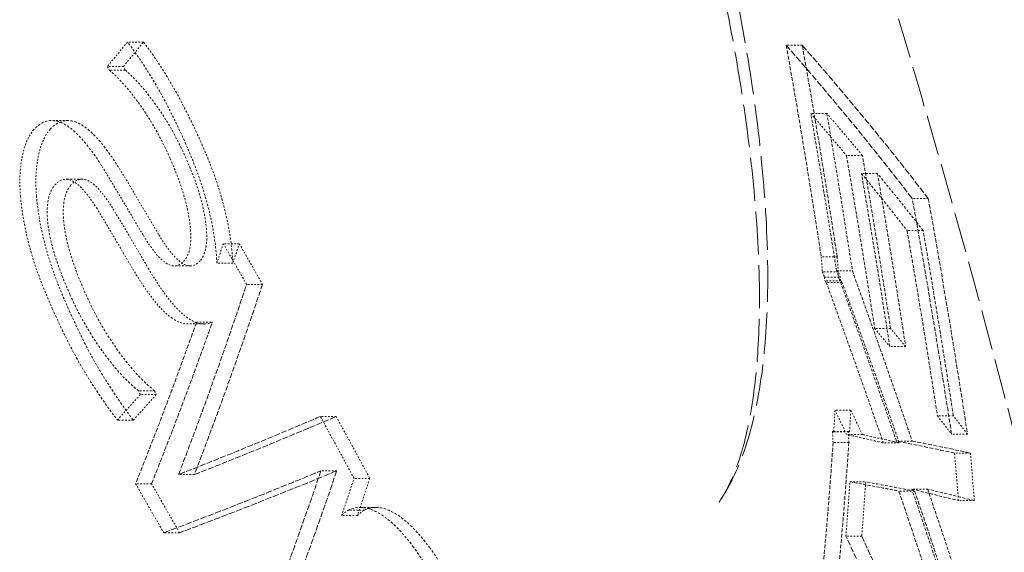
# Model space of a CAD drawing. Units: millimetres. Extents: x 3628 to 8866, y 40 to 2638.
# Drawn here: x 8164 to 8224, y 1863 to 1896 of the extents above; entities that cross this region are included whole.
import ezdxf

# ---------------------------------------------------------------- set-up
doc = ezdxf.new("R2010")
doc.units = ezdxf.units.MM
doc.linetypes.add('DASHED', pattern=[0.2068, 0.1655, -0.0413])
doc.layers.add('Hidden (ISO)', color=1, linetype='DASHED', lineweight=18)

msp = doc.modelspace()

# ---------------------------------------------------------------- linework, layer by layer
at = {"layer": 'Hidden (ISO)', "ltscale": 0.099652}
msp.add_line((8171.241, 1894.818), (8170.257, 1894.818), dxfattribs=at)
at = {"layer": 'Hidden (ISO)', "ltscale": 0.099618}
msp.add_line((8211.736, 1894.621), (8210.752, 1894.621), dxfattribs=at)
at = {"layer": 'Hidden (ISO)', "ltscale": 0.099659}
msp.add_line((8170.015, 1893.324), (8169.03, 1893.324), dxfattribs=at)
at = {"layer": 'Hidden (ISO)', "ltscale": 0.099647}
msp.add_line((8170.118, 1893.099), (8169.133, 1893.099), dxfattribs=at)
at = {"layer": 'Hidden (ISO)', "ltscale": 0.099464}
msp.add_line((8213.243, 1890.428), (8212.26, 1890.428), dxfattribs=at)
at = {"layer": 'Hidden (ISO)', "ltscale": 0.099721}
msp.add_line((8166.578, 1889.993), (8165.593, 1889.993), dxfattribs=at)
at = {"layer": 'Hidden (ISO)', "ltscale": 0.099481}
msp.add_line((8215.435, 1887.847), (8214.452, 1887.847), dxfattribs=at)
at = {"layer": 'Hidden (ISO)', "ltscale": 0.099572}
msp.add_line((8167.461, 1886.385), (8166.477, 1886.385), dxfattribs=at)
at = {"layer": 'Hidden (ISO)', "ltscale": 0.099493}
msp.add_line((8216.358, 1886.732), (8215.375, 1886.732), dxfattribs=at)
at = {"layer": 'Hidden (ISO)', "ltscale": 0.09973}
msp.add_line((8219.481, 1885.197), (8218.495, 1885.197), dxfattribs=at)
at = {"layer": 'Hidden (ISO)', "ltscale": 0.099546}
msp.add_line((8219.161, 1883.234), (8218.178, 1883.234), dxfattribs=at)
at = {"layer": 'Hidden (ISO)', "ltscale": 0.099022}
msp.add_line((8177.131, 1882.421), (8176.152, 1882.421), dxfattribs=at)
at = {"layer": 'Hidden (ISO)', "ltscale": 0.098978}
msp.add_line((8213.881, 1881.62), (8212.903, 1881.62), dxfattribs=at)
at = {"layer": 'Hidden (ISO)', "ltscale": 0.099105}
msp.add_line((8174.125, 1881.051), (8173.145, 1881.051), dxfattribs=at)
at = {"layer": 'Hidden (ISO)', "ltscale": 0.099002}
msp.add_line((8176.732, 1881.229), (8175.754, 1881.229), dxfattribs=at)
at = {"layer": 'Hidden (ISO)', "ltscale": 0.09893}
msp.add_line((8213.951, 1880.689), (8212.973, 1880.689), dxfattribs=at)
at = {"layer": 'Hidden (ISO)', "ltscale": 0.098919}
msp.add_line((8213.096, 1880.354), (8214.073, 1880.354), dxfattribs=at)
at = {"layer": 'Hidden (ISO)', "ltscale": 0.098991}
for p, q in [((8213.84, 1880.741), (8214.818, 1880.741)), ((8171.927, 1873.367), (8170.949, 1873.367))]:
    msp.add_line(p, q, dxfattribs=at)
at = {"layer": 'Hidden (ISO)', "ltscale": 0.098892}
msp.add_line((8178.558, 1879.92), (8177.581, 1879.92), dxfattribs=at)
at = {"layer": 'Hidden (ISO)', "ltscale": 0.098908}
for p, q in [((8214.106, 1880.134), (8213.129, 1880.134)), ((8214.186, 1880.043), (8213.209, 1880.043))]:
    msp.add_line(p, q, dxfattribs=at)
at = {"layer": 'Hidden (ISO)', "ltscale": 0.098965}
msp.add_line((8174.99, 1877.483), (8174.012, 1877.483), dxfattribs=at)
at = {"layer": 'Hidden (ISO)', "ltscale": 0.098947}
msp.add_line((8174.5, 1877.597), (8175.477, 1877.597), dxfattribs=at)
at = {"layer": 'Hidden (ISO)', "ltscale": 0.09896}
msp.add_line((8217.164, 1877.207), (8216.186, 1877.207), dxfattribs=at)
at = {"layer": 'Hidden (ISO)', "ltscale": 0.09897}
msp.add_line((8218.091, 1876.092), (8217.113, 1876.092), dxfattribs=at)
at = {"layer": 'Hidden (ISO)', "ltscale": 0.09898}
msp.add_line((8172.024, 1873.141), (8171.046, 1873.141), dxfattribs=at)
at = {"layer": 'Hidden (ISO)', "ltscale": 0.09852}
msp.add_line((8214.724, 1872.18), (8213.75, 1872.18), dxfattribs=at)
at = {"layer": 'Hidden (ISO)', "ltscale": 0.099007}
msp.add_line((8170.618, 1871.571), (8169.639, 1871.571), dxfattribs=at)
at = {"layer": 'Hidden (ISO)', "ltscale": 0.098488}
msp.add_line((8183.087, 1871.796), (8182.114, 1871.796), dxfattribs=at)
at = {"layer": 'Hidden (ISO)', "ltscale": 0.098983}
msp.add_line((8221.024, 1871.825), (8220.046, 1871.825), dxfattribs=at)
at = {"layer": 'Hidden (ISO)', "ltscale": 0.098445}
msp.add_line((8214.566, 1870.869), (8213.594, 1870.869), dxfattribs=at)
at = {"layer": 'Hidden (ISO)', "ltscale": 0.098448}
msp.add_line((8213.669, 1870.853), (8214.642, 1870.853), dxfattribs=at)
at = {"layer": 'Hidden (ISO)', "ltscale": 0.098483}
msp.add_line((8215.43, 1870.681), (8214.457, 1870.681), dxfattribs=at)
at = {"layer": 'Hidden (ISO)', "ltscale": 0.099004}
msp.add_line((8221.892, 1870.71), (8220.914, 1870.71), dxfattribs=at)
at = {"layer": 'Hidden (ISO)', "ltscale": 0.098414}
msp.add_line((8214.6, 1870.201), (8213.627, 1870.201), dxfattribs=at)
at = {"layer": 'Hidden (ISO)', "ltscale": 0.0986}
msp.add_line((8217.692, 1870.172), (8216.717, 1870.172), dxfattribs=at)
at = {"layer": 'Hidden (ISO)', "ltscale": 0.098665}
msp.add_line((8218.493, 1870.284), (8217.518, 1870.284), dxfattribs=at)
at = {"layer": 'Hidden (ISO)', "ltscale": 0.098949}
msp.add_line((8222.071, 1869.544), (8221.093, 1869.544), dxfattribs=at)
at = {"layer": 'Hidden (ISO)', "ltscale": 0.098739}
msp.add_line((8174.375, 1868.226), (8173.399, 1868.226), dxfattribs=at)
at = {"layer": 'Hidden (ISO)', "ltscale": 0.09839}
msp.add_line((8183.122, 1868.454), (8182.149, 1868.454), dxfattribs=at)
at = {"layer": 'Hidden (ISO)', "ltscale": 0.098851}
msp.add_line((8171.738, 1867.651), (8170.761, 1867.651), dxfattribs=at)
at = {"layer": 'Hidden (ISO)', "ltscale": 0.098309}
msp.add_line((8185.155, 1867.987), (8184.184, 1867.987), dxfattribs=at)
at = {"layer": 'Hidden (ISO)', "ltscale": 0.098349}
msp.add_line((8214.662, 1867.775), (8215.633, 1867.775), dxfattribs=at)
at = {"layer": 'Hidden (ISO)', "ltscale": 0.098508}
msp.add_line((8218.643, 1867.204), (8217.669, 1867.204), dxfattribs=at)
at = {"layer": 'Hidden (ISO)', "ltscale": 0.098575}
msp.add_line((8219.445, 1867.321), (8218.471, 1867.321), dxfattribs=at)
at = {"layer": 'Hidden (ISO)', "ltscale": 0.098792}
msp.add_line((8222.312, 1866.618), (8221.335, 1866.618), dxfattribs=at)
at = {"layer": 'Hidden (ISO)', "ltscale": 0.098263}
msp.add_line((8184.831, 1866.04), (8183.86, 1866.04), dxfattribs=at)
at = {"layer": 'Hidden (ISO)', "ltscale": 0.098246}
msp.add_line((8185.517, 1866.201), (8184.546, 1866.201), dxfattribs=at)
at = {"layer": 'Hidden (ISO)', "ltscale": 0.098269}
msp.add_line((8184.392, 1865.703), (8183.421, 1865.703), dxfattribs=at)
at = {"layer": 'Hidden (ISO)', "ltscale": 0.098691}
msp.add_line((8173.462, 1864.643), (8172.487, 1864.643), dxfattribs=at)
at = {"layer": 'Hidden (ISO)', "ltscale": 0.098176}
msp.add_line((8215.39, 1864.426), (8214.42, 1864.426), dxfattribs=at)
at = {"layer": 'Hidden (ISO)', "ltscale": 15.037571}
msp.add_arc((7555.738, 1697.888), 691, 12.092927, 22.407061, dxfattribs=at)
at = {"layer": 'Hidden (ISO)', "ltscale": 14.357165}
msp.add_arc((7555.738, 1697.888), 700, 11.183227, 20.904067, dxfattribs=at)
at = {"layer": 'Hidden (ISO)', "ltscale": 15.97862}
msp.add_open_spline([(8175.915, 1957.707), (8176.622, 1957.475), (8177.432, 1957.079), (8179.139, 1955.952), (8180.026, 1955.246), (8181.891, 1953.508), (8182.866, 1952.473), (8184.903, 1950.059), (8185.967, 1948.663), (8188.132, 1945.551), (8189.232, 1943.828), (8191.434, 1940.1), (8192.536, 1938.085), (8194.729, 1933.774), (8195.813, 1931.481), (8197.913, 1926.712), (8198.923, 1924.242), (8200.852, 1919.163), (8201.776, 1916.533), (8203.484, 1911.244), (8204.269, 1908.586), (8205.673, 1903.332), (8206.296, 1900.728), (8207.364, 1895.632), (8207.808, 1893.151), (8208.499, 1888.428), (8208.75, 1886.19), (8209.062, 1881.975), (8209.126, 1879.997), (8209.072, 1876.41), (8208.96, 1874.791), (8208.585, 1871.937), (8208.325, 1870.677), (8207.807, 1868.949), (8207.59, 1868.366), (8207.126, 1867.34), (8206.879, 1866.897), (8206.625, 1866.525)], degree=3, knots=[0.603373, 0.603373, 0.603373, 0.603373, 1.333949, 1.333949, 2.019032, 2.019032, 2.726515, 2.726515, 3.463437, 3.463437, 4.221162, 4.221162, 5.006405, 5.006405, 5.809284, 5.809284, 6.628168, 6.628168, 7.465007, 7.465007, 8.302315, 8.302315, 9.143753, 9.143753, 9.973542, 9.973542, 10.789329, 10.789329, 11.584387, 11.584387, 12.349938, 12.349938, 13.088752, 13.088752, 13.531758, 13.531758, 13.974764, 13.974764, 13.974764, 13.974764], dxfattribs=at)
at = {"layer": 'Hidden (ISO)', "ltscale": 15.499408}
msp.add_open_spline([(8206.625, 1866.525), (8207.25, 1867.442), (8207.752, 1868.494), (8208.622, 1870.987), (8208.962, 1872.463), (8209.44, 1875.727), (8209.573, 1877.521), (8209.637, 1881.37), (8209.568, 1883.425), (8209.236, 1887.761), (8208.972, 1890.043), (8208.257, 1894.784), (8207.804, 1897.245), (8206.723, 1902.284), (8206.092, 1904.862), (8204.67, 1910.06), (8203.879, 1912.68), (8202.159, 1917.88), (8201.232, 1920.46), (8199.268, 1925.499), (8198.233, 1927.958), (8196.088, 1932.682), (8194.979, 1934.949), (8192.715, 1939.227), (8191.562, 1941.243), (8189.238, 1944.974), (8188.067, 1946.695), (8185.726, 1949.808), (8184.556, 1951.205), (8182.221, 1953.65), (8181.057, 1954.7), (8179.234, 1956.046), (8178.575, 1956.472), (8177.25, 1957.193), (8176.585, 1957.487), (8175.915, 1957.707)], degree=3, knots=[1.587872, 1.587872, 1.587872, 1.587872, 2.299331, 2.299331, 3.103032, 3.103032, 3.921489, 3.921489, 4.742845, 4.742845, 5.571574, 5.571574, 6.409579, 6.409579, 7.255307, 7.255307, 8.104568, 8.104568, 8.95219, 8.95219, 9.792801, 9.792801, 10.622367, 10.622367, 11.438838, 11.438838, 12.243026, 12.243026, 13.039246, 13.039246, 13.834509, 13.834509, 14.285127, 14.285127, 14.735745, 14.735745, 14.735745, 14.735745], dxfattribs=at)
at = {"layer": 'Hidden (ISO)', "ltscale": 0.377892}
msp.add_open_spline([(8170.257, 1894.818), (8169.853, 1894.321), (8169.444, 1893.823), (8169.03, 1893.324)], degree=3, dxfattribs=at)
at = {"layer": 'Hidden (ISO)', "ltscale": 0.377893}
msp.add_open_spline([(8170.015, 1893.324), (8170.428, 1893.823), (8170.837, 1894.321), (8171.241, 1894.818)], degree=3, dxfattribs=at)
at = {"layer": 'Hidden (ISO)', "ltscale": 0.761752}
msp.add_open_spline([(8173.851, 1888.539), (8173.495, 1889.34), (8173.122, 1890.122), (8171.864, 1892.536), (8171.021, 1893.831), (8170.257, 1894.818)], degree=3, knots=[0, 0, 0, 0, 0.2709519, 0.2709519, 0.8714299, 0.8714299, 0.8714299, 0.8714299], dxfattribs=at)
at = {"layer": 'Hidden (ISO)', "ltscale": 0.761657}
msp.add_open_spline([(8171.241, 1894.818), (8171.98, 1893.864), (8172.84, 1892.559), (8174.129, 1890.068), (8174.489, 1889.313), (8174.832, 1888.539)], degree=3, knots=[-0.8966281, -0.8966281, -0.8966281, -0.8966281, -0.2616388, -0.2616388, 0, 0, 0, 0], dxfattribs=at)
at = {"layer": 'Hidden (ISO)', "ltscale": 2.379874}
msp.add_open_spline([(8218.495, 1885.197), (8216.073, 1888.354), (8213.486, 1891.5), (8210.752, 1894.621)], degree=3, dxfattribs=at)
at = {"layer": 'Hidden (ISO)', "ltscale": 1.394938}
msp.add_open_spline([(8210.752, 1894.621), (8211.357, 1891.208), (8211.932, 1887.785), (8212.62, 1883.443), (8212.763, 1882.532), (8212.903, 1881.62)], degree=3, knots=[72.083977, 72.083977, 72.083977, 72.083977, 73.148073, 73.148073, 73.430512, 73.430512, 73.430512, 73.430512], dxfattribs=at)
at = {"layer": 'Hidden (ISO)', "ltscale": 1.394754}
msp.add_open_spline([(8213.881, 1881.62), (8213.73, 1882.607), (8213.576, 1883.592), (8212.888, 1887.934), (8212.327, 1891.282), (8211.736, 1894.621)], degree=3, knots=[292.840324, 292.840324, 292.840324, 292.840324, 293.145819, 293.145819, 294.186678, 294.186678, 294.186678, 294.186678], dxfattribs=at)
at = {"layer": 'Hidden (ISO)', "ltscale": 2.379873}
msp.add_open_spline([(8211.736, 1894.621), (8214.47, 1891.5), (8217.058, 1888.354), (8219.481, 1885.197)], degree=3, dxfattribs=at)
at = {"layer": 'Hidden (ISO)', "ltscale": 0.024153}
msp.add_open_spline([(8169.03, 1893.324), (8169.064, 1893.249), (8169.099, 1893.174), (8169.133, 1893.099)], degree=3, dxfattribs=at)
at = {"layer": 'Hidden (ISO)', "ltscale": 0.754897}
msp.add_open_spline([(8169.133, 1893.099), (8169.619, 1892.7), (8170.112, 1892.153), (8171.236, 1890.715), (8171.656, 1890.017), (8172.192, 1889.112), (8172.551, 1888.41), (8172.883, 1887.663)], degree=3, knots=[0, 0, 0, 0, 0.28595, 0.28595, 0.680209, 0.680209, 1.69602, 1.69602, 1.69602, 1.69602], dxfattribs=at)
at = {"layer": 'Hidden (ISO)', "ltscale": 0.024149}
msp.add_open_spline([(8170.118, 1893.099), (8170.083, 1893.174), (8170.049, 1893.249), (8170.015, 1893.324)], degree=3, dxfattribs=at)
at = {"layer": 'Hidden (ISO)', "ltscale": 0.754869}
msp.add_open_spline([(8173.864, 1887.663), (8173.48, 1888.529), (8173.061, 1889.331), (8172.064, 1890.941), (8171.545, 1891.592), (8170.86, 1892.406), (8170.487, 1892.795), (8170.118, 1893.099)], degree=3, knots=[-0.571368, -0.571368, -0.571368, -0.571368, -0.4100444, -0.4100444, -0.2176715, -0.2176715, 0, 0, 0, 0], dxfattribs=at)
at = {"layer": 'Hidden (ISO)', "ltscale": 0.845938}
msp.add_open_spline([(8168.672, 1887.21), (8168.25, 1887.872), (8167.798, 1888.498), (8166.83, 1889.529), (8166.446, 1889.76), (8165.83, 1890.008), (8165.525, 1890.027), (8164.969, 1889.86), (8164.726, 1889.682), (8164.511, 1889.439)], degree=3, knots=[0, 0, 0, 0, 0.267013, 0.267013, 0.56543, 0.56543, 0.910932, 0.910932, 1.248401, 1.248401, 1.248401, 1.248401], dxfattribs=at)
at = {"layer": 'Hidden (ISO)', "ltscale": 0.845868}
msp.add_open_spline([(8165.497, 1889.439), (8165.704, 1889.672), (8165.936, 1889.846), (8166.442, 1890.013), (8166.705, 1890.015), (8167.412, 1889.803), (8167.8, 1889.506), (8168.657, 1888.668), (8169.177, 1887.961), (8169.655, 1887.21)], degree=3, knots=[-0.7697896, -0.7697896, -0.7697896, -0.7697896, -0.6291647, -0.6291647, -0.4982965, -0.4982965, -0.3030072, -0.3030072, 0, 0, 0, 0], dxfattribs=at)
at = {"layer": 'Hidden (ISO)', "ltscale": 1.038693}
msp.add_open_spline([(8213.84, 1880.741), (8213.34, 1883.979), (8212.814, 1887.208), (8212.26, 1890.428)], degree=3, dxfattribs=at)
at = {"layer": 'Hidden (ISO)', "ltscale": 0.651727}
for points in [[(8212.26, 1890.428), (8213.002, 1889.57), (8213.732, 1888.709), (8214.452, 1887.847)], [(8215.435, 1887.847), (8214.715, 1888.709), (8213.985, 1889.57), (8213.243, 1890.428)]]:
    msp.add_open_spline(points, degree=3, dxfattribs=at)
at = {"layer": 'Hidden (ISO)', "ltscale": 1.038558}
msp.add_open_spline([(8213.243, 1890.428), (8213.795, 1887.208), (8214.32, 1883.979), (8214.818, 1880.741)], degree=3, dxfattribs=at)
at = {"layer": 'Hidden (ISO)', "ltscale": 0.568873}
msp.add_open_spline([(8164.511, 1889.439), (8164.198, 1889.085), (8163.972, 1888.577), (8163.736, 1887.549), (8163.678, 1887.126), (8163.636, 1886.245), (8163.646, 1885.804), (8163.685, 1885.34)], degree=3, knots=[0, 0, 0, 0, 0.2821676, 0.2821676, 0.4492713, 0.4492713, 0.6000787, 0.6000787, 0.6000787, 0.6000787], dxfattribs=at)
at = {"layer": 'Hidden (ISO)', "ltscale": 0.568865}
msp.add_open_spline([(8164.67, 1885.34), (8164.616, 1885.974), (8164.618, 1886.562), (8164.73, 1887.648), (8164.842, 1888.15), (8165.128, 1888.917), (8165.295, 1889.211), (8165.497, 1889.439)], degree=3, knots=[-0.5958008, -0.5958008, -0.5958008, -0.5958008, -0.3893007, -0.3893007, -0.1817168, -0.1817168, 0, 0, 0, 0], dxfattribs=at)
at = {"layer": 'Hidden (ISO)', "ltscale": 0.74376}
msp.add_open_spline([(8175.754, 1881.229), (8175.73, 1881.813), (8175.651, 1882.735), (8175.226, 1884.706), (8175.009, 1885.476), (8174.485, 1887.028), (8174.18, 1887.798), (8173.851, 1888.539)], degree=3, knots=[0, 0, 0, 0, 0.19938, 0.19938, 0.3283401, 0.3283401, 0.4621171, 0.4621171, 0.4621171, 0.4621171], dxfattribs=at)
at = {"layer": 'Hidden (ISO)', "ltscale": 0.743683}
msp.add_open_spline([(8174.832, 1888.539), (8175.16, 1887.799), (8175.465, 1887.03), (8175.976, 1885.516), (8176.184, 1884.782), (8176.624, 1882.796), (8176.707, 1881.835), (8176.732, 1881.229)], degree=3, knots=[-0.4617577, -0.4617577, -0.4617577, -0.4617577, -0.3288859, -0.3288859, -0.2068007, -0.2068007, 0, 0, 0, 0], dxfattribs=at)
at = {"layer": 'Hidden (ISO)', "ltscale": 0.710785}
msp.add_open_spline([(8172.883, 1887.663), (8173.186, 1886.982), (8173.467, 1886.258), (8173.932, 1884.711), (8174.046, 1884.076), (8174.155, 1883.166), (8174.17, 1882.757), (8174.11, 1882.184), (8174.069, 1881.996), (8173.949, 1881.655), (8173.867, 1881.512), (8173.772, 1881.398)], degree=3, knots=[0, 0, 0, 0, 0.230359, 0.230359, 0.48453, 0.48453, 0.719837, 0.719837, 0.859851, 0.859851, 1.011844, 1.011844, 1.011844, 1.011844], dxfattribs=at)
at = {"layer": 'Hidden (ISO)', "ltscale": 0.710738}
msp.add_open_spline([(8174.751, 1881.398), (8174.833, 1881.495), (8174.904, 1881.614), (8175.018, 1881.895), (8175.061, 1882.052), (8175.142, 1882.558), (8175.145, 1882.938), (8175.073, 1883.757), (8174.988, 1884.369), (8174.532, 1886.038), (8174.212, 1886.878), (8173.864, 1887.663)], degree=3, knots=[-1.072872, -1.072872, -1.072872, -1.072872, -0.923914, -0.923914, -0.781657, -0.781657, -0.51976, -0.51976, -0.265259, -0.265259, 0, 0, 0, 0], dxfattribs=at)
at = {"layer": 'Hidden (ISO)', "ltscale": 1.140832}
msp.add_open_spline([(8214.452, 1887.847), (8215.062, 1884.314), (8215.641, 1880.766), (8216.186, 1877.207)], degree=3, dxfattribs=at)
at = {"layer": 'Hidden (ISO)', "ltscale": 1.140683}
msp.add_open_spline([(8217.164, 1877.207), (8216.62, 1880.766), (8216.044, 1884.314), (8215.435, 1887.847)], degree=3, dxfattribs=at)
at = {"layer": 'Hidden (ISO)', "ltscale": 0.525134}
msp.add_open_spline([(8171.215, 1882.957), (8170.904, 1883.473), (8170.571, 1884.039), (8169.784, 1885.377), (8169.217, 1886.347), (8168.672, 1887.21)], degree=3, knots=[0, 0, 0, 0, 0.2025487, 0.2025487, 0.5160953, 0.5160953, 0.5160953, 0.5160953], dxfattribs=at)
at = {"layer": 'Hidden (ISO)', "ltscale": 0.525068}
msp.add_open_spline([(8169.655, 1887.21), (8170.24, 1886.285), (8170.825, 1885.273), (8171.706, 1883.779), (8171.957, 1883.355), (8172.196, 1882.957)], degree=3, knots=[-0.5777759, -0.5777759, -0.5777759, -0.5777759, -0.1561047, -0.1561047, 0, 0, 0, 0], dxfattribs=at)
at = {"layer": 'Hidden (ISO)', "ltscale": 0.521021}
msp.add_open_spline([(8165.804, 1886.031), (8165.987, 1886.238), (8166.202, 1886.377), (8166.692, 1886.392), (8166.906, 1886.281), (8167.278, 1886.022), (8167.494, 1885.802), (8167.927, 1885.272), (8168.148, 1884.952), (8168.357, 1884.618)], degree=3, knots=[0, 0, 0, 0, 0.1651758, 0.1651758, 0.3211207, 0.3211207, 0.5319108, 0.5319108, 0.7570604, 0.7570604, 0.7570604, 0.7570604], dxfattribs=at)
at = {"layer": 'Hidden (ISO)', "ltscale": 0.520984}
msp.add_open_spline([(8169.339, 1884.618), (8169.12, 1884.97), (8168.886, 1885.307), (8168.45, 1885.831), (8168.244, 1886.036), (8167.881, 1886.286), (8167.668, 1886.394), (8167.182, 1886.374), (8166.97, 1886.236), (8166.788, 1886.031)], degree=3, knots=[-0.7565703, -0.7565703, -0.7565703, -0.7565703, -0.5199827, -0.5199827, -0.3196046, -0.3196046, -0.1634216, -0.1634216, 0, 0, 0, 0], dxfattribs=at)
at = {"layer": 'Hidden (ISO)', "ltscale": 1.140935}
msp.add_open_spline([(8217.113, 1876.092), (8216.566, 1879.653), (8215.986, 1883.2), (8215.375, 1886.732)], degree=3, dxfattribs=at)
at = {"layer": 'Hidden (ISO)', "ltscale": 0.883253}
msp.add_open_spline([(8215.375, 1886.732), (8216.331, 1885.569), (8217.265, 1884.402), (8218.178, 1883.234)], degree=3, dxfattribs=at)
at = {"layer": 'Hidden (ISO)', "ltscale": 0.883252}
msp.add_open_spline([(8219.161, 1883.234), (8218.249, 1884.402), (8217.314, 1885.569), (8216.358, 1886.732)], degree=3, dxfattribs=at)
at = {"layer": 'Hidden (ISO)', "ltscale": 1.140786}
msp.add_open_spline([(8216.358, 1886.732), (8216.968, 1883.2), (8217.546, 1879.652), (8218.091, 1876.092)], degree=3, dxfattribs=at)
at = {"layer": 'Hidden (ISO)', "ltscale": 0.767754}
msp.add_open_spline([(8166.72, 1879.299), (8166.373, 1880.078), (8166.033, 1880.929), (8165.5, 1882.68), (8165.413, 1883.278), (8165.323, 1884.058), (8165.31, 1884.493), (8165.384, 1885.125), (8165.435, 1885.342), (8165.586, 1885.734), (8165.687, 1885.899), (8165.804, 1886.031)], degree=3, knots=[0, 0, 0, 0, 0.26353, 0.26353, 0.548068, 0.548068, 0.968848, 0.968848, 1.23851, 1.23851, 1.533722, 1.533722, 1.533722, 1.533722], dxfattribs=at)
at = {"layer": 'Hidden (ISO)', "ltscale": 0.767672}
msp.add_open_spline([(8166.788, 1886.031), (8166.688, 1885.918), (8166.599, 1885.781), (8166.458, 1885.459), (8166.404, 1885.278), (8166.305, 1884.719), (8166.297, 1884.313), (8166.376, 1883.342), (8166.478, 1882.775), (8166.92, 1881.169), (8167.309, 1880.183), (8167.702, 1879.299)], degree=3, knots=[-0.873735, -0.873735, -0.873735, -0.873735, -0.7691234, -0.7691234, -0.6702323, -0.6702323, -0.4997196, -0.4997196, -0.2988824, -0.2988824, 0, 0, 0, 0], dxfattribs=at)
at = {"layer": 'Hidden (ISO)', "ltscale": 0.699756}
msp.add_open_spline([(8163.685, 1885.34), (8163.756, 1884.522), (8163.893, 1883.683), (8164.281, 1882.024), (8164.49, 1881.351), (8164.992, 1879.939), (8165.311, 1879.169), (8165.635, 1878.442)], degree=3, knots=[0, 0, 0, 0, 0.2676611, 0.2676611, 0.5159084, 0.5159084, 0.8136823, 0.8136823, 0.8136823, 0.8136823], dxfattribs=at)
at = {"layer": 'Hidden (ISO)', "ltscale": 0.699668}
msp.add_open_spline([(8166.618, 1878.442), (8166.235, 1879.301), (8165.856, 1880.229), (8165.435, 1881.494), (8165.166, 1882.334), (8164.815, 1884.086), (8164.724, 1884.72), (8164.67, 1885.34)], degree=3, knots=[-1.462524, -1.462524, -1.462524, -1.462524, -0.547227, -0.547227, -0.202674, -0.202674, 0, 0, 0, 0], dxfattribs=at)
at = {"layer": 'Hidden (ISO)', "ltscale": 1.555015}
msp.add_open_spline([(8220.914, 1870.71), (8220.167, 1875.573), (8219.36, 1880.403), (8218.495, 1885.197)], degree=3, dxfattribs=at)
at = {"layer": 'Hidden (ISO)', "ltscale": 1.554805}
msp.add_open_spline([(8219.481, 1885.197), (8220.343, 1880.405), (8221.147, 1875.574), (8221.892, 1870.71)], degree=3, dxfattribs=at)
at = {"layer": 'Hidden (ISO)', "ltscale": 0.462208}
msp.add_open_spline([(8168.357, 1884.618), (8168.63, 1884.176), (8168.907, 1883.72), (8169.507, 1882.705), (8169.768, 1882.248), (8170.588, 1880.859)], degree=3, knots=[0, 0, 0, 0, 0.17515, 0.17515, 0.3920603, 0.3920603, 0.3920603, 0.3920603], dxfattribs=at)
at = {"layer": 'Hidden (ISO)', "ltscale": 0.462154}
msp.add_open_spline([(8171.568, 1880.859), (8170.653, 1882.41), (8170.445, 1882.784), (8169.792, 1883.879), (8169.565, 1884.253), (8169.339, 1884.618)], degree=3, knots=[-0.4250748, -0.4250748, -0.4250748, -0.4250748, -0.1447336, -0.1447336, 0, 0, 0, 0], dxfattribs=at)
at = {"layer": 'Hidden (ISO)', "ltscale": 0.537514}
msp.add_open_spline([(8173.772, 1881.398), (8173.604, 1881.195), (8173.404, 1881.06), (8172.935, 1881.043), (8172.73, 1881.162), (8172.363, 1881.42), (8172.131, 1881.658), (8171.667, 1882.241), (8171.435, 1882.59), (8171.215, 1882.957)], degree=3, knots=[0, 0, 0, 0, 0.1615147, 0.1615147, 0.321173, 0.321173, 0.592197, 0.592197, 0.8734749, 0.8734749, 0.8734749, 0.8734749], dxfattribs=at)
at = {"layer": 'Hidden (ISO)', "ltscale": 0.537479}
msp.add_open_spline([(8172.196, 1882.957), (8172.425, 1882.574), (8172.668, 1882.211), (8173.131, 1881.639), (8173.35, 1881.416), (8173.709, 1881.161), (8173.918, 1881.041), (8174.387, 1881.062), (8174.585, 1881.197), (8174.751, 1881.398)], degree=3, knots=[-0.8599985, -0.8599985, -0.8599985, -0.8599985, -0.5729317, -0.5729317, -0.3221984, -0.3221984, -0.1599184, -0.1599184, 0, 0, 0, 0], dxfattribs=at)
at = {"layer": 'Hidden (ISO)', "ltscale": 1.223578}
msp.add_open_spline([(8218.178, 1883.234), (8218.837, 1879.452), (8219.46, 1875.648), (8220.046, 1871.825)], degree=3, dxfattribs=at)
at = {"layer": 'Hidden (ISO)', "ltscale": 1.223417}
msp.add_open_spline([(8221.024, 1871.825), (8220.44, 1875.648), (8219.819, 1879.451), (8219.161, 1883.234)], degree=3, dxfattribs=at)
at = {"layer": 'Hidden (ISO)', "ltscale": 0.192564}
msp.add_open_spline([(8176.152, 1882.421), (8176.021, 1882.024), (8175.888, 1881.627), (8175.754, 1881.229)], degree=3, dxfattribs=at)
at = {"layer": 'Hidden (ISO)', "ltscale": 0.30593}
msp.add_open_spline([(8177.581, 1879.92), (8177.107, 1880.754), (8176.631, 1881.588), (8176.152, 1882.421)], degree=3, dxfattribs=at)
at = {"layer": 'Hidden (ISO)', "ltscale": 0.192562}
msp.add_open_spline([(8176.732, 1881.229), (8176.866, 1881.627), (8176.999, 1882.024), (8177.131, 1882.421)], degree=3, dxfattribs=at)
at = {"layer": 'Hidden (ISO)', "ltscale": 0.305895}
msp.add_open_spline([(8177.131, 1882.421), (8177.609, 1881.588), (8178.085, 1880.754), (8178.558, 1879.92)], degree=3, dxfattribs=at)
at = {"layer": 'Hidden (ISO)', "ltscale": 0.112588}
msp.add_open_spline([(8212.903, 1881.62), (8212.927, 1881.31), (8212.95, 1880.999), (8212.973, 1880.689)], degree=3, dxfattribs=at)
at = {"layer": 'Hidden (ISO)', "ltscale": 0.112575}
msp.add_open_spline([(8213.951, 1880.689), (8213.928, 1880.999), (8213.904, 1881.31), (8213.881, 1881.62)], degree=3, dxfattribs=at)
at = {"layer": 'Hidden (ISO)', "ltscale": 0.466973}
msp.add_open_spline([(8170.588, 1880.859), (8170.869, 1880.39), (8171.158, 1879.937), (8171.823, 1878.993), (8172.071, 1878.707), (8172.46, 1878.279), (8172.717, 1878.045), (8172.975, 1877.86)], degree=3, knots=[0, 0, 0, 0, 0.1833128, 0.1833128, 0.41432, 0.41432, 0.8684381, 0.8684381, 0.8684381, 0.8684381], dxfattribs=at)
at = {"layer": 'Hidden (ISO)', "ltscale": 0.466919}
msp.add_open_spline([(8173.953, 1877.86), (8173.684, 1878.054), (8173.416, 1878.301), (8173.036, 1878.725), (8172.754, 1879.05), (8172.074, 1880.037), (8171.818, 1880.442), (8171.568, 1880.859)], degree=3, knots=[-1.063526, -1.063526, -1.063526, -1.063526, -0.426127, -0.426127, -0.163069, -0.163069, 0, 0, 0, 0], dxfattribs=at)
at = {"layer": 'Hidden (ISO)', "ltscale": 0.035361}
msp.add_open_spline([(8212.973, 1880.689), (8213.014, 1880.577), (8213.055, 1880.466), (8213.096, 1880.354)], degree=3, dxfattribs=at)
at = {"layer": 'Hidden (ISO)', "ltscale": 0.023428}
msp.add_open_spline([(8213.096, 1880.354), (8213.107, 1880.281), (8213.118, 1880.208), (8213.129, 1880.134)], degree=3, dxfattribs=at)
at = {"layer": 'Hidden (ISO)', "ltscale": 1.102846}
msp.add_open_spline([(8217.518, 1870.284), (8216.801, 1872.378), (8216.073, 1874.469), (8214.841, 1877.953), (8214.343, 1879.348), (8213.84, 1880.741)], degree=3, knots=[280.415587, 280.415587, 280.415587, 280.415587, 281.054925, 281.054925, 281.48201, 281.48201, 281.48201, 281.48201], dxfattribs=at)
at = {"layer": 'Hidden (ISO)', "ltscale": 0.035359}
msp.add_open_spline([(8214.073, 1880.354), (8214.032, 1880.466), (8213.992, 1880.577), (8213.951, 1880.689)], degree=3, dxfattribs=at)
at = {"layer": 'Hidden (ISO)', "ltscale": 0.023425}
msp.add_open_spline([(8214.106, 1880.134), (8214.095, 1880.208), (8214.084, 1880.281), (8214.073, 1880.354)], degree=3, dxfattribs=at)
at = {"layer": 'Hidden (ISO)', "ltscale": 1.102781}
msp.add_open_spline([(8214.818, 1880.741), (8215.35, 1879.267), (8215.876, 1877.791), (8217.106, 1874.306), (8217.804, 1872.296), (8218.493, 1870.284)], degree=3, knots=[76.969898, 76.969898, 76.969898, 76.969898, 77.421893, 77.421893, 78.036257, 78.036257, 78.036257, 78.036257], dxfattribs=at)
at = {"layer": 'Hidden (ISO)', "ltscale": 1.888553}
msp.add_open_spline([(8173.399, 1868.226), (8174.544, 1871.209), (8175.625, 1874.179), (8176.96, 1878.065), (8177.274, 1878.993), (8177.581, 1879.92)], degree=3, knots=[258.219005, 258.219005, 258.219005, 258.219005, 259.632021, 259.632021, 260.076544, 260.076544, 260.076544, 260.076544], dxfattribs=at)
at = {"layer": 'Hidden (ISO)', "ltscale": 1.888542}
msp.add_open_spline([(8178.558, 1879.92), (8178.243, 1878.969), (8177.921, 1878.016), (8176.583, 1874.131), (8175.511, 1871.184), (8174.375, 1868.226)], degree=3, knots=[80.678001, 80.678001, 80.678001, 80.678001, 81.134134, 81.134134, 82.535654, 82.535654, 82.535654, 82.535654], dxfattribs=at)
at = {"layer": 'Hidden (ISO)', "ltscale": 0.022924}
for points in [[(8213.129, 1880.134), (8213.156, 1880.104), (8213.182, 1880.073), (8213.209, 1880.043)], [(8214.186, 1880.043), (8214.16, 1880.073), (8214.133, 1880.104), (8214.106, 1880.134)]]:
    msp.add_open_spline(points, degree=3, dxfattribs=at)
at = {"layer": 'Hidden (ISO)', "ltscale": 1.04424}
msp.add_open_spline([(8213.209, 1880.043), (8214.405, 1876.759), (8215.574, 1873.468), (8216.717, 1870.172)], degree=3, dxfattribs=at)
at = {"layer": 'Hidden (ISO)', "ltscale": 1.044179}
msp.add_open_spline([(8217.692, 1870.172), (8216.55, 1873.468), (8215.381, 1876.759), (8214.186, 1880.043)], degree=3, dxfattribs=at)
at = {"layer": 'Hidden (ISO)', "ltscale": 0.845219}
msp.add_open_spline([(8170.949, 1873.367), (8170.386, 1873.819), (8169.829, 1874.387), (8168.722, 1875.763), (8168.24, 1876.489), (8167.466, 1877.766), (8167.075, 1878.504), (8166.72, 1879.299)], degree=3, knots=[0, 0, 0, 0, 0.332314, 0.332314, 0.667358, 0.667358, 1.054844, 1.054844, 1.054844, 1.054844], dxfattribs=at)
at = {"layer": 'Hidden (ISO)', "ltscale": 0.845129}
msp.add_open_spline([(8167.702, 1879.299), (8168.084, 1878.44), (8168.509, 1877.649), (8169.309, 1876.357), (8169.838, 1875.56), (8170.971, 1874.224), (8171.447, 1873.752), (8171.927, 1873.367)], degree=3, knots=[-1.190965, -1.190965, -1.190965, -1.190965, -0.678647, -0.678647, -0.283558, -0.283558, 0, 0, 0, 0], dxfattribs=at)
at = {"layer": 'Hidden (ISO)', "ltscale": 0.844219}
msp.add_open_spline([(8165.635, 1878.442), (8166.014, 1877.593), (8166.417, 1876.74), (8167.666, 1874.351), (8168.696, 1872.817), (8169.639, 1871.571)], degree=3, knots=[0, 0, 0, 0, 0.287317, 0.287317, 0.8638326, 0.8638326, 0.8638326, 0.8638326], dxfattribs=at)
at = {"layer": 'Hidden (ISO)', "ltscale": 0.844015}
msp.add_open_spline([(8170.618, 1871.571), (8169.767, 1872.695), (8168.694, 1874.291), (8167.477, 1876.575), (8167.032, 1877.512), (8166.618, 1878.442)], degree=3, knots=[-0.8341127, -0.8341127, -0.8341127, -0.8341127, -0.3145588, -0.3145588, 0, 0, 0, 0], dxfattribs=at)
at = {"layer": 'Hidden (ISO)', "ltscale": 1.605047}
msp.add_open_spline([(8174.5, 1877.597), (8173.333, 1874.297), (8172.087, 1870.98), (8170.761, 1867.651)], degree=3, dxfattribs=at)
at = {"layer": 'Hidden (ISO)', "ltscale": 1.605042}
msp.add_open_spline([(8171.738, 1867.651), (8173.064, 1870.98), (8174.311, 1874.297), (8175.477, 1877.597)], degree=3, dxfattribs=at)
at = {"layer": 'Hidden (ISO)', "ltscale": 0.319598}
msp.add_open_spline([(8172.975, 1877.86), (8173.208, 1877.698), (8173.435, 1877.588), (8173.891, 1877.469), (8174.18, 1877.44), (8174.5, 1877.597)], degree=3, knots=[0, 0, 0, 0, 0.1406881, 0.1406881, 0.2917445, 0.2917445, 0.2917445, 0.2917445], dxfattribs=at)
at = {"layer": 'Hidden (ISO)', "ltscale": 0.319627}
msp.add_open_spline([(8175.477, 1877.597), (8175.072, 1877.398), (8174.704, 1877.491), (8174.285, 1877.654), (8174.121, 1877.744), (8173.953, 1877.86)], degree=3, knots=[-0.2618721, -0.2618721, -0.2618721, -0.2618721, -0.100914, -0.100914, 0, 0, 0, 0], dxfattribs=at)
at = {"layer": 'Hidden (ISO)', "ltscale": 0.281457}
for points in [[(8216.186, 1877.207), (8216.497, 1876.836), (8216.806, 1876.464), (8217.113, 1876.092)], [(8218.091, 1876.092), (8217.784, 1876.464), (8217.475, 1876.836), (8217.164, 1877.207)]]:
    msp.add_open_spline(points, degree=3, dxfattribs=at)
at = {"layer": 'Hidden (ISO)', "ltscale": 0.397255}
msp.add_open_spline([(8169.639, 1871.571), (8170.113, 1872.095), (8170.582, 1872.618), (8171.046, 1873.141)], degree=3, dxfattribs=at)
at = {"layer": 'Hidden (ISO)', "ltscale": 0.397254}
msp.add_open_spline([(8172.024, 1873.141), (8171.56, 1872.618), (8171.092, 1872.095), (8170.618, 1871.571)], degree=3, dxfattribs=at)
at = {"layer": 'Hidden (ISO)', "ltscale": 0.023987}
msp.add_open_spline([(8171.046, 1873.141), (8171.014, 1873.216), (8170.981, 1873.291), (8170.949, 1873.367)], degree=3, dxfattribs=at)
at = {"layer": 'Hidden (ISO)', "ltscale": 0.023984}
msp.add_open_spline([(8171.927, 1873.367), (8171.959, 1873.291), (8171.992, 1873.216), (8172.024, 1873.141)], degree=3, dxfattribs=at)
at = {"layer": 'Hidden (ISO)', "ltscale": 0.196566}
msp.add_open_spline([(8213.75, 1872.18), (8213.724, 1871.737), (8213.697, 1871.295), (8213.669, 1870.853)], degree=3, dxfattribs=at)
at = {"layer": 'Hidden (ISO)', "ltscale": 0.191422}
msp.add_open_spline([(8214.457, 1870.681), (8214.222, 1871.181), (8213.987, 1871.681), (8213.75, 1872.18)], degree=3, dxfattribs=at)
at = {"layer": 'Hidden (ISO)', "ltscale": 0.19655}
msp.add_open_spline([(8214.642, 1870.853), (8214.67, 1871.295), (8214.698, 1871.737), (8214.724, 1872.18)], degree=3, dxfattribs=at)
at = {"layer": 'Hidden (ISO)', "ltscale": 0.191417}
msp.add_open_spline([(8214.724, 1872.18), (8214.96, 1871.681), (8215.195, 1871.181), (8215.43, 1870.681)], degree=3, dxfattribs=at)
at = {"layer": 'Hidden (ISO)', "ltscale": 2.117507}
msp.add_open_spline([(8182.114, 1871.796), (8180.993, 1871.314), (8179.845, 1870.83), (8176.969, 1869.642), (8175.211, 1868.935), (8173.399, 1868.226)], degree=3, knots=[86.102461, 86.102461, 86.102461, 86.102461, 86.951115, 86.951115, 88.182715, 88.182715, 88.182715, 88.182715], dxfattribs=at)
at = {"layer": 'Hidden (ISO)', "ltscale": 2.117491}
msp.add_open_spline([(8174.375, 1868.226), (8176.172, 1868.929), (8177.916, 1869.631), (8180.793, 1870.82), (8181.954, 1871.309), (8183.087, 1871.796)], degree=3, knots=[248.005413, 248.005413, 248.005413, 248.005413, 249.22765, 249.22765, 250.085803, 250.085803, 250.085803, 250.085803], dxfattribs=at)
at = {"layer": 'Hidden (ISO)', "ltscale": 0.463236}
msp.add_open_spline([(8184.184, 1867.987), (8183.499, 1869.257), (8182.809, 1870.527), (8182.114, 1871.796)], degree=3, dxfattribs=at)
at = {"layer": 'Hidden (ISO)', "ltscale": 0.463193}
msp.add_open_spline([(8183.087, 1871.796), (8183.782, 1870.527), (8184.472, 1869.257), (8185.155, 1867.987)], degree=3, dxfattribs=at)
at = {"layer": 'Hidden (ISO)', "ltscale": 0.281542}
for points in [[(8220.046, 1871.825), (8220.338, 1871.454), (8220.627, 1871.082), (8220.914, 1870.71)], [(8221.892, 1870.71), (8221.605, 1871.082), (8221.316, 1871.454), (8221.024, 1871.825)]]:
    msp.add_open_spline(points, degree=3, dxfattribs=at)
at = {"layer": 'Hidden (ISO)', "ltscale": 0.025673}
for points in [[(8213.669, 1870.853), (8213.644, 1870.858), (8213.619, 1870.864), (8213.594, 1870.869)], [(8214.566, 1870.869), (8214.592, 1870.864), (8214.617, 1870.858), (8214.642, 1870.853)]]:
    msp.add_open_spline(points, degree=3, dxfattribs=at)
at = {"layer": 'Hidden (ISO)', "ltscale": 0.080256}
msp.add_open_spline([(8213.594, 1870.869), (8213.605, 1870.646), (8213.616, 1870.424), (8213.627, 1870.201)], degree=3, dxfattribs=at)
at = {"layer": 'Hidden (ISO)', "ltscale": 0.803418}
msp.add_open_spline([(8216.717, 1870.172), (8216.522, 1870.217), (8216.325, 1870.263), (8215.58, 1870.433), (8215.023, 1870.557), (8214.457, 1870.681)], degree=3, knots=[247.3696391, 247.3696391, 247.3696391, 247.3696391, 247.5798056, 247.5798056, 248.1610208, 248.1610208, 248.1610208, 248.1610208], dxfattribs=at)
at = {"layer": 'Hidden (ISO)', "ltscale": 0.080248}
msp.add_open_spline([(8214.6, 1870.201), (8214.589, 1870.424), (8214.578, 1870.646), (8214.566, 1870.869)], degree=3, dxfattribs=at)
at = {"layer": 'Hidden (ISO)', "ltscale": 0.803409}
msp.add_open_spline([(8215.43, 1870.681), (8216.005, 1870.555), (8216.571, 1870.429), (8217.316, 1870.259), (8217.504, 1870.216), (8217.692, 1870.172)], degree=3, knots=[88.000199, 88.000199, 88.000199, 88.000199, 88.5903723, 88.5903723, 88.791627, 88.791627, 88.791627, 88.791627], dxfattribs=at)
at = {"layer": 'Hidden (ISO)', "ltscale": 1.400024}
msp.add_open_spline([(8213.627, 1870.201), (8213.419, 1867.033), (8213.156, 1863.872), (8212.838, 1860.72)], degree=3, dxfattribs=at)
at = {"layer": 'Hidden (ISO)', "ltscale": 1.399925}
msp.add_open_spline([(8213.806, 1860.72), (8214.125, 1863.872), (8214.39, 1867.033), (8214.6, 1870.201)], degree=3, dxfattribs=at)
at = {"layer": 'Hidden (ISO)', "ltscale": 1.420366}
msp.add_open_spline([(8221.093, 1869.544), (8219.961, 1869.792), (8218.767, 1870.039), (8217.518, 1870.284)], degree=3, dxfattribs=at)
at = {"layer": 'Hidden (ISO)', "ltscale": 1.420336}
msp.add_open_spline([(8218.493, 1870.284), (8219.743, 1870.039), (8220.937, 1869.792), (8222.071, 1869.544)], degree=3, dxfattribs=at)
at = {"layer": 'Hidden (ISO)', "ltscale": 0.354569}
msp.add_open_spline([(8221.335, 1866.618), (8221.258, 1867.595), (8221.177, 1868.571), (8221.093, 1869.544)], degree=3, dxfattribs=at)
at = {"layer": 'Hidden (ISO)', "ltscale": 0.354526}
msp.add_open_spline([(8222.071, 1869.544), (8222.155, 1868.571), (8222.235, 1867.595), (8222.312, 1866.618)], degree=3, dxfattribs=at)
at = {"layer": 'Hidden (ISO)', "ltscale": 2.311211}
msp.add_open_spline([(8172.487, 1864.643), (8174.869, 1865.538), (8177.163, 1866.429), (8180.311, 1867.696), (8181.238, 1868.075), (8182.149, 1868.454)], degree=3, knots=[247.445388, 247.445388, 247.445388, 247.445388, 249.031654, 249.031654, 249.71169, 249.71169, 249.71169, 249.71169], dxfattribs=at)
at = {"layer": 'Hidden (ISO)', "ltscale": 2.311191}
msp.add_open_spline([(8183.122, 1868.454), (8182.198, 1868.07), (8181.258, 1867.685), (8178.109, 1866.418), (8175.829, 1865.532), (8173.462, 1864.643)], degree=3, knots=[86.633732, 86.633732, 86.633732, 86.633732, 87.323239, 87.323239, 88.900176, 88.900176, 88.900176, 88.900176], dxfattribs=at)
at = {"layer": 'Hidden (ISO)', "ltscale": 2.055957}
msp.add_open_spline([(8182.149, 1868.454), (8181.512, 1866.569), (8180.848, 1864.678), (8179.304, 1860.435), (8178.411, 1858.081), (8177.477, 1855.719)], degree=3, knots=[81.205306, 81.205306, 81.205306, 81.205306, 82.111565, 82.111565, 83.2315, 83.2315, 83.2315, 83.2315], dxfattribs=at)
at = {"layer": 'Hidden (ISO)', "ltscale": 2.055948}
msp.add_open_spline([(8178.448, 1855.719), (8179.333, 1857.957), (8180.182, 1860.189), (8181.734, 1864.433), (8182.443, 1866.447), (8183.122, 1868.454)], degree=3, knots=[259.645498, 259.645498, 259.645498, 259.645498, 260.707434, 260.707434, 261.672642, 261.672642, 261.672642, 261.672642], dxfattribs=at)
at = {"layer": 'Hidden (ISO)', "ltscale": 0.368159}
msp.add_open_spline([(8170.761, 1867.651), (8171.339, 1866.65), (8171.914, 1865.648), (8172.487, 1864.643)], degree=3, dxfattribs=at)
at = {"layer": 'Hidden (ISO)', "ltscale": 0.368116}
msp.add_open_spline([(8173.462, 1864.643), (8172.89, 1865.648), (8172.315, 1866.65), (8171.738, 1867.651)], degree=3, dxfattribs=at)
at = {"layer": 'Hidden (ISO)', "ltscale": 0.369247}
msp.add_open_spline([(8183.421, 1865.703), (8183.68, 1866.466), (8183.934, 1867.227), (8184.184, 1867.987)], degree=3, dxfattribs=at)
at = {"layer": 'Hidden (ISO)', "ltscale": 0.369243}
msp.add_open_spline([(8185.155, 1867.987), (8184.905, 1867.227), (8184.651, 1866.466), (8184.392, 1865.703)], degree=3, dxfattribs=at)
at = {"layer": 'Hidden (ISO)', "ltscale": 0.495214}
msp.add_open_spline([(8214.42, 1864.426), (8214.507, 1865.541), (8214.588, 1866.658), (8214.662, 1867.775)], degree=3, dxfattribs=at)
at = {"layer": 'Hidden (ISO)', "ltscale": 1.075825}
msp.add_open_spline([(8214.662, 1867.775), (8215.403, 1867.639), (8216.13, 1867.502), (8217.119, 1867.312), (8217.395, 1867.258), (8217.669, 1867.204)], degree=3, knots=[87.947073, 87.947073, 87.947073, 87.947073, 88.707697, 88.707697, 89.007164, 89.007164, 89.007164, 89.007164], dxfattribs=at)
at = {"layer": 'Hidden (ISO)', "ltscale": 0.495176}
msp.add_open_spline([(8215.633, 1867.775), (8215.559, 1866.658), (8215.478, 1865.541), (8215.39, 1864.426)], degree=3, dxfattribs=at)
at = {"layer": 'Hidden (ISO)', "ltscale": 1.075812}
msp.add_open_spline([(8218.643, 1867.204), (8218.377, 1867.256), (8218.109, 1867.308), (8217.12, 1867.499), (8216.385, 1867.637), (8215.633, 1867.775)], degree=3, knots=[247.9585, 247.9585, 247.9585, 247.9585, 248.248671, 248.248671, 249.018656, 249.018656, 249.018656, 249.018656], dxfattribs=at)
at = {"layer": 'Hidden (ISO)', "ltscale": 1.440724}
msp.add_open_spline([(8217.669, 1867.204), (8219.221, 1862.642), (8220.721, 1858.07), (8222.168, 1853.492)], degree=3, dxfattribs=at)
at = {"layer": 'Hidden (ISO)', "ltscale": 1.128735}
msp.add_open_spline([(8222.008, 1856.6), (8220.861, 1860.177), (8219.682, 1863.751), (8218.471, 1867.321)], degree=3, dxfattribs=at)
at = {"layer": 'Hidden (ISO)', "ltscale": 1.123245}
msp.add_open_spline([(8218.471, 1867.321), (8219.462, 1867.087), (8220.417, 1866.853), (8221.335, 1866.618)], degree=3, dxfattribs=at)
at = {"layer": 'Hidden (ISO)', "ltscale": 1.440659}
msp.add_open_spline([(8223.138, 1853.492), (8221.692, 1858.07), (8220.193, 1862.642), (8218.643, 1867.204)], degree=3, dxfattribs=at)
at = {"layer": 'Hidden (ISO)', "ltscale": 1.123222}
msp.add_open_spline([(8222.312, 1866.618), (8221.393, 1866.853), (8220.436, 1867.087), (8219.445, 1867.321)], degree=3, dxfattribs=at)
at = {"layer": 'Hidden (ISO)', "ltscale": 1.128684}
msp.add_open_spline([(8219.445, 1867.321), (8220.655, 1863.751), (8221.833, 1860.177), (8222.979, 1856.6)], degree=3, dxfattribs=at)
at = {"layer": 'Hidden (ISO)', "ltscale": 0.122122}
for points, knots in [([(8183.86, 1866.04), (8183.783, 1865.998), (8183.708, 1865.948), (8183.562, 1865.836), (8183.491, 1865.773), (8183.421, 1865.703)], [0, 0, 0, 0, 0.0636668, 0.0636668, 0.1284347, 0.1284347, 0.1284347, 0.1284347]), ([(8184.392, 1865.703), (8184.487, 1865.798), (8184.587, 1865.882), (8184.736, 1865.985), (8184.783, 1866.014), (8184.831, 1866.04)], [-0.1284475, -0.1284475, -0.1284475, -0.1284475, -0.0395542, -0.0395542, 0, 0, 0, 0])]:
    msp.add_open_spline(points, degree=3, knots=knots, dxfattribs=at)
at = {"layer": 'Hidden (ISO)', "ltscale": 0.866754}
msp.add_open_spline([(8187.846, 1863.749), (8187.427, 1864.31), (8187, 1864.805), (8185.934, 1865.787), (8185.419, 1866.035), (8184.593, 1866.246), (8184.21, 1866.214), (8183.86, 1866.04)], degree=3, knots=[0, 0, 0, 0, 0.279323, 0.279323, 0.69527, 0.69527, 1.113096, 1.113096, 1.113096, 1.113096], dxfattribs=at)
at = {"layer": 'Hidden (ISO)', "ltscale": 0.866721}
msp.add_open_spline([(8184.831, 1866.04), (8185.193, 1866.22), (8185.59, 1866.248), (8186.39, 1866.026), (8186.851, 1865.806), (8187.886, 1864.902), (8188.355, 1864.366), (8188.815, 1863.749)], degree=3, knots=[-1.102371, -1.102371, -1.102371, -1.102371, -0.675523, -0.675523, -0.306887, -0.306887, 0, 0, 0, 0], dxfattribs=at)
at = {"layer": 'Hidden (ISO)', "ltscale": 2.112533}
msp.add_open_spline([(8221.818, 1847.854), (8219.466, 1853.398), (8216.994, 1858.933), (8214.42, 1864.426)], degree=3, dxfattribs=at)
at = {"layer": 'Hidden (ISO)', "ltscale": 2.112494}
msp.add_open_spline([(8215.39, 1864.426), (8217.963, 1858.933), (8220.433, 1853.399), (8222.785, 1847.854)], degree=3, dxfattribs=at)
at = {"layer": 'Hidden (ISO)', "ltscale": 0.879804}
msp.add_open_spline([(8191.251, 1856.135), (8191.009, 1857.138), (8190.713, 1858.109), (8190.024, 1859.942), (8189.646, 1860.779), (8188.794, 1862.375), (8188.327, 1863.104), (8187.846, 1863.749)], degree=3, knots=[0, 0, 0, 0, 0.3097164, 0.3097164, 0.6066933, 0.6066933, 0.9250744, 0.9250744, 0.9250744, 0.9250744], dxfattribs=at)
at = {"layer": 'Hidden (ISO)', "ltscale": 0.879736}
msp.add_open_spline([(8188.815, 1863.749), (8189.316, 1863.077), (8189.802, 1862.313), (8190.686, 1860.63), (8191.078, 1859.742), (8191.734, 1857.931), (8191.998, 1857.045), (8192.217, 1856.135)], degree=3, knots=[-0.925737, -0.925737, -0.925737, -0.925737, -0.5928594, -0.5928594, -0.2811307, -0.2811307, 0, 0, 0, 0], dxfattribs=at)

doc.saveas('drawing.dxf')
